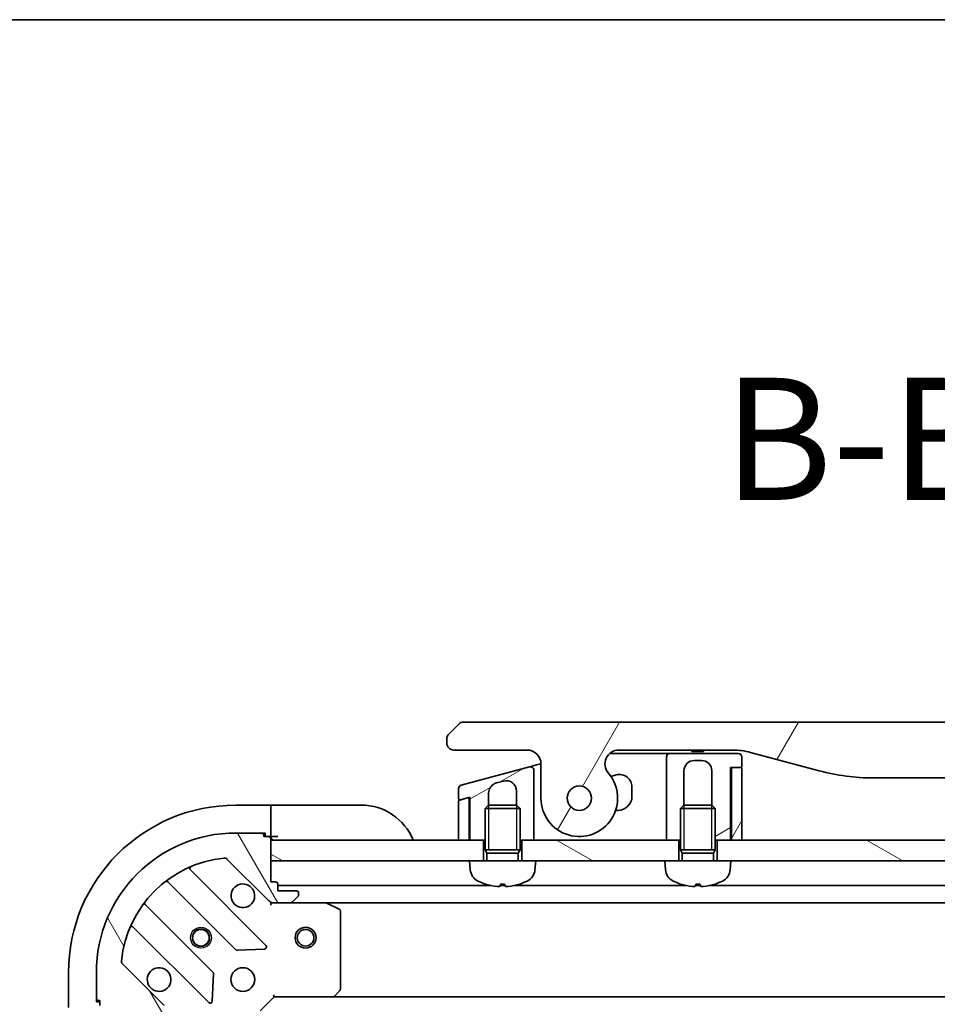
# Model space of a CAD drawing. Units: millimetres. Extents: x 0 to 11986, y 0 to 1967.
# Drawn here: x 2416 to 2547, y 1826 to 1967 of the extents above; entities that cross this region are included whole.
import ezdxf

# ---------------------------------------------------------------- set-up
doc = ezdxf.new("R2010")
doc.units = ezdxf.units.MM
for name, color, linetype, lineweight in [('Border (ISO)', 7, 'Continuous', 35), ('Hatch (ISO)', 1, 'Continuous', 18), ('Symbol (ISO)', 7, 'Continuous', 18), ('Visible (ISO)', 7, 'Continuous', 35), ('Visible Narrow (ISO)', 7, 'Continuous', 25)]:
    doc.layers.add(name, color=color, linetype=linetype, lineweight=lineweight)
doc.styles.add('Note Text (TK)', font='MS PGothic.ttf')
pattern_1 = [(150.00024553567, (2059, -56.00000000000004), (-11.11241751691441, -19.24746222050517), [])]
pattern_2 = [(59.999977780745, (2059, -56.00000000000004), (-19.24741028968957, 11.11250746413032), [])]
pattern_3 = [(30.000022219255, (2059, -56.00000000000004), (-11.11250746413032, 19.24741028968957), [])]

# ---------------------------------------------------------------- blocks, each defined once
blk = doc.blocks.new('図面枠 tk図枠')
at = {"layer": 'Border (ISO)'}
blk.add_line((14.49999999999999, 289), (405.4999999999999, 289), dxfattribs=at)

msp = doc.modelspace()

# ---------------------------------------------------------------- hatches: boundary and pattern name
at = {"layer": 'Hatch (ISO)'}
h = msp.add_hatch(dxfattribs=at)
h.set_pattern_fill('ANSI31', color=256, scale=177.8, angle=14.99997778074499, style=0)
h.set_pattern_definition(pattern_2)
edge = h.paths.add_edge_path()
edge.add_ellipse((2501.51316731043, 1860.313005265385), major_axis=(-1.306666666667795, 1.51414075376729), ratio=1, start_angle=319.2066050517902, end_angle=450.0000000000003)
edge.add_ellipse((2495.835139483802, 1855.413005265381), major_axis=(3.9119e-12, -5.499999999999971), ratio=1, start_angle=269.9999999999996, end_angle=490.7933949482027, ccw=False)
edge.add_line((2490.335139483802, 1855.413005265377), (2490.335139483799, 1860.313005265377))
edge.add_ellipse((2488.335139483798, 1860.313005265376), major_axis=(1.999999999999815, 1.6002e-12), ratio=1, start_angle=0, end_angle=89.99999999999994)
edge.add_line((2488.335139483797, 1862.313005265375), (2477.835139384748, 1862.313005265368))
edge.add_ellipse((2477.835139432888, 1863.313005214459), major_axis=(-0.9999999490915364, 4.81398381e-08), ratio=1, start_angle=0, end_angle=89.99999999999989, ccw=False)
edge.add_line((2476.835139483796, 1863.313005265347), (2476.835139483796, 1863.898791702994))
edge.add_ellipse((2477.83513948514, 1863.898791702438), major_axis=(-0.7071067817425138, -0.7071067825312719), ratio=1, start_angle=269.9999999999992, end_angle=314.99999993618763, ccw=False)
edge.add_line((2477.128032702609, 1864.60589848418), (2478.542246257263, 1866.020112038807))
edge.add_ellipse((2479.249353014027, 1865.313005343002), major_axis=(-0.9999999223561673, -4.31013099e-08), ratio=1, start_angle=270.00000000000097, end_angle=315.0000000001692, ccw=False)
edge.add_line((2479.249352970926, 1866.313005265369), (2673.920925996663, 1866.313005265518))
edge.add_ellipse((2673.920925953563, 1865.313005343141), major_axis=(-0.7071066958205267, 0.7071067567769638), ratio=1, start_angle=269.9999999999995, end_angle=315.0000000001627, ccw=False)
edge.add_line((2674.628032710341, 1866.020112038962), (2676.042246264982, 1864.605898484322))
edge.add_ellipse((2675.335139482453, 1863.898791702579), major_axis=(0.7071067817436082, -0.7071067825298392), ratio=1, start_angle=45.0000000637873, end_angle=89.99999999999989, ccw=False)
edge.add_line((2676.335139483796, 1863.898791703136), (2676.335139483797, 1863.313005265489))
edge.add_ellipse((2675.335139534705, 1863.3130052146), major_axis=(0.9999999490917851, 4.81414915e-08), ratio=1, start_angle=270.00000000000097, end_angle=360.00000015741045, ccw=False)
edge.add_line((2675.335139582846, 1862.313005265508), (2664.835139483797, 1862.313005265501))
edge.add_ellipse((2664.835139483799, 1860.313005265501), major_axis=(-1.538e-12, 1.999999999999957), ratio=1, start_angle=0, end_angle=90.00000000000071)
edge.add_line((2662.835139483798, 1860.313005265499), (2662.835139483802, 1855.413005265499))
edge.add_ellipse((2657.335139483802, 1855.413005265496), major_axis=(-3.593333333330374, -4.163887072865575), ratio=1, start_angle=270.00000000000006, end_angle=490.7933949482029, ccw=False)
edge.add_ellipse((2651.657111657167, 1860.313005265492), major_axis=(1.999999999999992, 1.5202e-12), ratio=1, start_angle=319.2066050517923, end_angle=450.0000000000002)
edge.add_line((2651.657111657166, 1862.313005265491), (2635.365766074809, 1862.31300526548))
edge.add_ellipse((2635.365766074816, 1852.31300526548), major_axis=(9.659258262888477, 2.588190451032184), ratio=1, start_angle=74.99999999999895, end_angle=90.00000000000016)
edge.add_line((2632.777575623784, 1861.972263528369), (2622.936034294116, 1859.335230476799))
edge.add_ellipse((2615.171462941019, 1888.313005265466), major_axis=(29.99999999999987, 2.12801e-11), ratio=1, start_angle=270, end_angle=285, ccw=False)
edge.add_line((2615.17146294104, 1858.313005265465), (2537.99881602656, 1858.313005265411))
edge.add_ellipse((2537.998816026538, 1888.31300526541), major_axis=(28.97777478867754, -7.764571353055075), ratio=1, start_angle=270, end_angle=285.00000000000017, ccw=False)
edge.add_line((2530.234244673483, 1859.335230476733), (2520.392703343811, 1861.972263528289))
edge.add_ellipse((2517.804512892793, 1852.313005265396), major_axis=(10.00000000000003, 7.0771e-12), ratio=1, start_angle=75.00000000000026, end_angle=89.99999999999991)
edge.add_line((2517.804512892785, 1862.313005265396), (2501.513167310429, 1862.313005265385))
edge = h.paths.add_edge_path(flags=0)
edge.add_ellipse((2495.835139483802, 1855.413005265381), major_axis=(-1.2536e-12, 1.749999999999971), ratio=1, start_angle=173.8359208128969, end_angle=449.9999999999997)
edge.add_ellipse((2495.835139483802, 1855.413005265381), major_axis=(-1.739882335320513, 0.1879081138208844), ratio=1, start_angle=6.164079187104552, end_angle=90.00000000000017)
edge = h.paths.add_edge_path(flags=0)
edge.add_ellipse((2657.335139483802, 1855.413005265496), major_axis=(0.1813756206178018, 1.740575446295148), ratio=1, start_angle=179.7849226312032, end_angle=449.9999999999996)
edge.add_ellipse((2657.335139483802, 1855.413005265496), major_axis=(-1.739882335320115, 0.1879081138245705), ratio=1, start_angle=0.2150773687968888, end_angle=90.00000000000047)
h = msp.add_hatch(dxfattribs=at)
h.set_pattern_fill('ANSI31', color=256, scale=177.8, angle=-14.99997778074499, style=0)
h.set_pattern_definition(pattern_3)
edge = h.paths.add_edge_path()
edge.add_line((2519.135139483801, 1860.013005265398), (2519.1351394838, 1861.313005265398))
edge.add_ellipse((2518.6351394838, 1861.313005265398), major_axis=(-3.733e-13, 0.5000000000000071), ratio=1, start_angle=270.000000000002, end_angle=359.9999999999959)
edge.add_line((2518.6351394838, 1861.813005265398), (2508.8351394838, 1861.813005265391))
edge.add_ellipse((2508.835139483801, 1861.313005265391), major_axis=(-0.4999999999999626, -3.644e-13), ratio=1, start_angle=269.9999999999999, end_angle=359.9999999999989)
edge.add_line((2508.335139483801, 1861.31300526539), (2508.335139483803, 1858.31300526539))
edge.add_line((2508.335139483802, 1858.31300526539), (2508.335139483809, 1849.413005265391))
edge.add_line((2508.335139483809, 1849.413005265391), (2510.085139483809, 1849.413005265392))
edge.add_line((2510.085139483809, 1849.413005265392), (2510.335139483809, 1849.413005265392))
edge.add_line((2510.335139483809, 1849.413005265392), (2510.335139483806, 1853.922145265392))
edge.add_line((2510.335139483806, 1853.922145265392), (2510.825899483805, 1854.413005265392))
edge.add_line((2510.825899483805, 1854.413005265392), (2510.835139483805, 1854.413005265392))
edge.add_line((2510.835139483806, 1854.413005265392), (2510.835139483802, 1859.313005265392))
edge.add_ellipse((2512.335139483802, 1859.313005265393), major_axis=(-1.0578e-12, 1.500000000000003), ratio=1, start_angle=0, end_angle=89.99999999999898, ccw=False)
edge.add_line((2512.335139483801, 1860.813005265393), (2513.335139483801, 1860.813005265394))
edge.add_ellipse((2513.335139483802, 1859.313005265394), major_axis=(1.500000000000003, 9.956e-13), ratio=1, start_angle=3.979039320256561e-12, end_angle=90, ccw=False)
edge.add_line((2514.835139483802, 1859.313005265395), (2514.835139483805, 1854.413005265395))
edge.add_line((2514.835139483805, 1854.413005265395), (2514.844379483806, 1854.413005265395))
edge.add_line((2514.844379483806, 1854.413005265395), (2515.335139483806, 1853.922145265395))
edge.add_line((2515.335139483806, 1853.922145265395), (2515.335139483809, 1849.413005265395))
edge.add_line((2515.335139483809, 1849.413005265396), (2515.585139483809, 1849.413005265396))
edge.add_line((2515.585139483809, 1849.413005265396), (2517.535139483809, 1849.413005265397))
edge.add_line((2517.535139483809, 1849.413005265397), (2517.535139483802, 1859.813005265397))
edge.add_line((2517.535139483802, 1859.813005265397), (2517.835139483801, 1859.813005265397))
edge.add_line((2517.835139483801, 1859.813005265397), (2518.935139483802, 1859.813005265398))
edge.add_ellipse((2518.935139483801, 1860.013005265398), major_axis=(0.2000000000000224, 1.511e-13), ratio=1, start_angle=269.9999999999974, end_angle=359.9999999999872)
h = msp.add_hatch(dxfattribs=at)
h.set_pattern_fill('ANSI31', color=256, scale=177.8, angle=-14.99997778074499, style=0)
h.set_pattern_definition(pattern_3)
edge = h.paths.add_edge_path()
edge.add_line((2488.705730195972, 1859.902685804192), (2478.905729961252, 1857.276783655466))
edge.add_ellipse((2479.035139483804, 1856.793820742322), major_axis=(-0.4829629131443327, -0.1294095225515394), ratio=1, start_angle=269.9999999999976, end_angle=345.0000000000201)
edge.add_line((2478.535139483803, 1856.793820742321), (2478.535139483805, 1855.367576950059))
edge.add_ellipse((2478.735139483805, 1855.367576950059), major_axis=(2.222e-13, -0.1999999999999957), ratio=1, start_angle=269.9999999999974, end_angle=374.999999999979)
edge.add_line((2478.786903292825, 1855.174391784801), (2479.783375952791, 1855.44139582932))
edge.add_line((2479.783375952791, 1855.441395829319), (2480.135139483805, 1855.535650583382))
edge.add_line((2480.135139483805, 1855.535650583382), (2480.135139483809, 1849.41300526537))
edge.add_line((2480.135139483809, 1849.41300526537), (2482.085139483809, 1849.413005265372))
edge.add_line((2482.085139483809, 1849.413005265372), (2482.335139483809, 1849.413005265372))
edge.add_line((2482.335139483809, 1849.413005265372), (2482.335139483806, 1853.922145265372))
edge.add_line((2482.335139483806, 1853.922145265372), (2482.825899483805, 1854.413005265372))
edge.add_line((2482.825899483805, 1854.413005265372), (2482.835139483805, 1854.413005265372))
edge.add_line((2482.835139483805, 1854.413005265372), (2482.835139483804, 1856.143399442725))
edge.add_spline(control_points=[(2482.835139939346, 1856.143399442725), (2482.835131803079, 1856.28029173834), (2482.853863424142, 1856.416842803538), (2482.927358821822, 1856.678381194312), (2482.980806427533, 1856.802058798875), (2483.150076689373, 1857.083260314625), (2483.281495154022, 1857.228539279285), (2483.589966709736, 1857.459164445456), (2483.763137344447, 1857.543045860894), (2483.946910340864, 1857.592287686676)], knot_values=[-0.1961847708465994, -0.1961847708465994, -0.1961847708465994, -0.1961847708465994, -0.1551139370391863, -0.1551139370391863, -0.1150466714580586, -0.1150466714580586, -0.0570767828815857, -0.0570767828815857, -4.06144138e-08, -4.06144138e-08, -4.06144138e-08, -4.06144138e-08], degree=3, periodic=0)
edge.add_line((2483.946910340864, 1857.592287686676), (2484.946910916149, 1857.860237033255))
edge.add_ellipse((2485.335139483804, 1856.411348293821), major_axis=(1.448888739433735, 0.3882285676545117), ratio=1, start_angle=345.0000000000314, end_angle=450.0000000000001, ccw=False)
edge.add_line((2486.835139483804, 1856.411348293823), (2486.835139483805, 1854.413005265375))
edge.add_line((2486.835139483805, 1854.413005265375), (2486.844379483805, 1854.413005265375))
edge.add_line((2486.844379483806, 1854.413005265375), (2487.335139483806, 1853.922145265376))
edge.add_line((2487.335139483806, 1853.922145265375), (2487.335139483809, 1849.413005265375))
edge.add_line((2487.335139483809, 1849.413005265375), (2487.585139483809, 1849.413005265375))
edge.add_line((2487.585139483809, 1849.413005265376), (2489.335139483809, 1849.413005265377))
edge.add_line((2489.335139483809, 1849.413005265377), (2489.335139483804, 1856.581886682876))
edge.add_line((2489.335139483804, 1856.581886682877), (2489.335139483802, 1859.419722819045))
edge.add_ellipse((2488.835139573666, 1859.419722945198), major_axis=(1.261524393e-07, 0.4999999102659026), ratio=1, start_angle=270.000000000002, end_angle=375.0000000280544)
h = msp.add_hatch(dxfattribs=at)
h.set_pattern_fill('ANSI31', color=256, scale=177.8, angle=14.99997778074499, style=0)
h.set_pattern_definition(pattern_2)
edge = h.paths.add_edge_path()
edge.add_line((2517.635139483808, 1849.413005265397), (2519.135139483808, 1849.413005265398))
edge.add_line((2519.135139483808, 1849.413005265398), (2519.135139483801, 1859.613005265399))
edge.add_ellipse((2518.935139483801, 1859.613005265398), major_axis=(-1.419e-13, 0.2000000000000046), ratio=1, start_angle=270.0000000000001, end_angle=360)
edge.add_line((2518.935139483801, 1859.813005265398), (2517.835139483801, 1859.813005265397))
edge.add_ellipse((2517.835139483801, 1859.613005265397), major_axis=(-0.1999999999999957, -1.419e-13), ratio=1, start_angle=270.0000000000001, end_angle=360)
edge.add_line((2517.635139483801, 1859.613005265397), (2517.635139483808, 1849.413005265397))
h = msp.add_hatch(dxfattribs=at)
h.set_pattern_fill('ANSI31', color=256, scale=177.8, angle=75.00017538262, style=0)
h.set_pattern_definition([(120.00017538262, (2059, -56.00000000000004), (-19.24738058361014, -11.11255891636428), [])])
edge = h.paths.add_edge_path()
edge.add_line((2433.585139483826, 1825.413005265337), (2433.585139483827, 1824.713005265337))
edge.add_ellipse((2433.885139483827, 1824.713005265337), major_axis=(2.133e-13, -0.299999999999998), ratio=1, start_angle=269.9999999999999, end_angle=360)
edge.add_line((2433.885139483827, 1824.413005265338), (2434.885139483827, 1824.413005265338))
edge.add_line((2434.885139483827, 1824.413005265338), (2434.885139483829, 1821.713005265338))
edge.add_ellipse((2435.185139483829, 1821.713005265338), major_axis=(2.111e-13, -0.299999999999998), ratio=1, start_angle=270.0000000000004, end_angle=360.0000000000004)
edge.add_line((2435.185139483829, 1821.413005265338), (2435.378032702642, 1821.413005265339))
edge.add_ellipse((2435.378032702642, 1821.913005265338), major_axis=(0.4999999999999983, 3.556e-13), ratio=1, start_angle=269.9999999999999, end_angle=315.000000000001)
edge.add_line((2435.731586093236, 1821.559451874746), (2436.438692874422, 1822.266558655933))
edge.add_ellipse((2436.085139483828, 1822.620112046526), major_axis=(0.3535533905930217, 0.3535533905935257), ratio=1, start_angle=269.9999999999909, end_angle=314.9999999999999)
edge.add_line((2436.585139483828, 1822.620112046526), (2436.585139483827, 1824.998791702967))
edge.add_ellipse((2435.585139483827, 1824.998791702966), major_axis=(-7.089e-13, 0.9999999999999941), ratio=1, start_angle=270.0000000000001, end_angle=314.9999999999997)
edge.add_line((2436.292246265013, 1825.705898484153), (2430.314261485645, 1831.683883263512))
edge.add_ellipse((2430.667814876238, 1832.037436654105), major_axis=(-0.3535533905935248, 0.3535533905930193), ratio=1, start_angle=39.172893488882494, end_angle=89.99999999999932, ccw=False)
edge.add_ellipse((2446.585139483823, 1830.413005265347), major_axis=(1.675194869657297, 16.41474100157154), ratio=1, start_angle=11.65421302223848, end_angle=90.00000000000011, ccw=False)
edge.add_ellipse((2444.960708095042, 1846.330329872929), major_axis=(0.497416393986944, 0.0507634808994137), ratio=1, start_angle=39.17289348888181, end_angle=90.0000000000004, ccw=False)
edge.add_line((2445.314261485635, 1846.683883263522), (2451.292246265002, 1840.705898484164))
edge.add_ellipse((2451.999353046188, 1841.413005265351), major_axis=(0.7071067811870523, -0.707106781186043), ratio=1, start_angle=270.0000000000001, end_angle=315.0000000000009)
edge.add_line((2451.999353046189, 1840.41300526535), (2454.37803270263, 1840.413005265352))
edge.add_ellipse((2454.378032702629, 1840.913005265352), major_axis=(0.5000000000000006, 3.556e-13), ratio=1, start_angle=270.000000000002, end_angle=314.9999999999967)
edge.add_line((2454.731586093223, 1840.559451874759), (2455.438692874408, 1841.266558655946))
edge.add_ellipse((2455.085139483815, 1841.620112046539), major_axis=(0.3535533905930237, 0.3535533905935267), ratio=1, start_angle=269.9999999999938, end_angle=314.9999999999999)
edge.add_line((2455.585139483815, 1841.620112046539), (2455.585139483815, 1841.813005265353))
edge.add_ellipse((2455.285139483815, 1841.813005265353), major_axis=(-2.111e-13, 0.299999999999998), ratio=1, start_angle=270.0000000000004, end_angle=360.0000000000004)
edge.add_line((2455.285139483815, 1842.113005265353), (2452.585139483815, 1842.113005265351))
edge.add_line((2452.585139483814, 1842.113005265351), (2452.585139483814, 1843.113005265351))
edge.add_ellipse((2452.285139483814, 1843.113005265351), major_axis=(-2.111e-13, 0.3000000000000003), ratio=1, start_angle=270.0000000000004, end_angle=360.0000000000004)
edge.add_line((2452.285139483814, 1843.41300526535), (2451.585139483814, 1843.41300526535))
edge.add_line((2451.585139483813, 1843.41300526535), (2451.585139483811, 1846.41300526535))
edge.add_line((2451.585139483811, 1846.41300526535), (2451.585139483809, 1849.41300526535))
edge.add_line((2451.585139483809, 1849.41300526535), (2451.585139483809, 1849.61300526535))
edge.add_ellipse((2451.285139483809, 1849.61300526535), major_axis=(-2.111e-13, 0.3000000000000003), ratio=1, start_angle=270.0000000000004, end_angle=360.0000000000004)
edge.add_line((2451.285139483809, 1849.91300526535), (2450.58513948381, 1849.91300526535))
edge.add_line((2450.585139483809, 1849.913005265349), (2450.585139483809, 1850.11300526535))
edge.add_ellipse((2450.285139483808, 1850.11300526535), major_axis=(-2.156e-13, 0.3000000000000014), ratio=1, start_angle=269.9999999999995, end_angle=359.9999999999996)
edge.add_line((2450.285139483808, 1850.413005265349), (2446.585139483809, 1850.413005265347))
edge.add_ellipse((2446.585139483823, 1830.413005265347), major_axis=(-20, -1.42359e-11), ratio=1, start_angle=270, end_angle=360.0000000000002)
edge.add_line((2426.585139483823, 1830.413005265332), (2426.585139483826, 1826.713005265332))
edge.add_ellipse((2426.885139483826, 1826.713005265332), major_axis=(2.133e-13, -0.299999999999998), ratio=1, start_angle=270.0000000000067, end_angle=360)
edge.add_line((2426.885139483826, 1826.413005265333), (2427.085139483825, 1826.413005265333))
edge.add_line((2427.085139483826, 1826.413005265333), (2427.085139483826, 1825.713005265333))
edge.add_ellipse((2427.385139483826, 1825.713005265333), major_axis=(2.111e-13, -0.299999999999998), ratio=1, start_angle=270.0000000000004, end_angle=360.0000000000004)
edge.add_line((2427.385139483826, 1825.413005265333), (2432.085139483667, 1825.413005265336))
edge.add_line((2432.085139483667, 1825.413005265336), (2433.585139483826, 1825.413005265337))
h = msp.add_hatch(dxfattribs=at)
h.set_pattern_fill('ANSI31', color=256, scale=177.8, angle=105.00024553567, style=0)
h.set_pattern_definition(pattern_1)
h.paths.add_polyline_path([(2482.085139483811, 1846.41300526537), (2480.085139483811, 1846.41300526537), (2451.585139483811, 1846.41300526535), (2451.585139483809, 1849.41300526535), (2478.535139483808, 1849.413005265369), (2480.035139483808, 1849.41300526537), (2480.135139483809, 1849.41300526537), (2482.085139483809, 1849.413005265372)])
h = msp.add_hatch(dxfattribs=at)
h.set_pattern_fill('ANSI31', color=256, scale=177.8, angle=105.00024553567, style=0)
h.set_pattern_definition(pattern_1)
h.paths.add_polyline_path([(2510.085139483811, 1846.413005265389), (2508.085139483811, 1846.41300526539), (2489.585139483811, 1846.413005265377), (2487.58513948381, 1846.413005265375), (2487.585139483809, 1849.413005265376), (2489.335139483809, 1849.413005265377), (2508.33513948381, 1849.413005265391), (2510.085139483809, 1849.413005265392)])
h = msp.add_hatch(dxfattribs=at)
h.set_pattern_fill('ANSI31', color=256, scale=177.8, angle=105.00024553567, style=0)
h.set_pattern_definition(pattern_1)
h.paths.add_polyline_path([(2637.585139483811, 1846.41300526548), (2635.585139483811, 1846.413005265481), (2517.585139483811, 1846.413005265397), (2515.585139483811, 1846.413005265396), (2515.585139483809, 1849.413005265396), (2517.535139483809, 1849.413005265397), (2517.635139483808, 1849.413005265397), (2519.135139483808, 1849.413005265398), (2634.035139483806, 1849.41300526548), (2635.535139483806, 1849.413005265481), (2635.635139483806, 1849.413005265481), (2637.585139483809, 1849.413005265483)])

# ---------------------------------------------------------------- linework, layer by layer
at = {"layer": 'Visible (ISO)'}
for p, q in [((2478.542246257248, 1866.020112038822), (2477.128032702609, 1864.605898484181)), ((2673.920925996663, 1866.313005265507), (2479.249352970926, 1866.313005265369)), ((2476.835139483796, 1863.898791702994), (2476.835139483796, 1863.313005265347)), ((2477.835139384748, 1862.313005265368), (2488.335139483797, 1862.313005265375)), ((2500.190291654897, 1861.81300526539), (2507.8351394838, 1861.813005265396)), ((2501.513167310429, 1862.313005265385), (2517.804512892785, 1862.313005265396)), ((2508.8351394838, 1861.813005265396), (2507.8351394838, 1861.813005265395)), ((2518.6351394838, 1861.813005265398), (2508.8351394838, 1861.813005265391)), ((2511.967399340425, 1862.313005265396), (2511.967399340425, 1862.113005265396)), ((2511.967399340425, 1862.113005265396), (2512.236199340425, 1862.113005265396)), ((2512.236199340425, 1862.313005265396), (2512.236199340425, 1862.113005265396)), ((2512.236199340425, 1862.113005265396), (2512.437799340425, 1862.113005265396)), ((2512.437799340425, 1862.313005265396), (2512.437799340425, 1862.113005265396)), ((2512.437799340425, 1862.113005265396), (2513.199399340425, 1862.113005265397)), ((2513.199399340425, 1862.313005265397), (2513.199399340425, 1862.113005265397)), ((2513.199399340425, 1862.113005265397), (2513.378599340425, 1862.113005265397)), ((2513.378599340425, 1862.313005265396), (2513.378599340425, 1862.113005265397)), ((2513.378599340425, 1862.113005265397), (2513.624999340425, 1862.113005265397)), ((2513.624999340425, 1862.313005265397), (2513.624999340425, 1862.113005265397)), ((2520.392703343811, 1861.972263528288), (2530.234244673483, 1859.335230476733)), ((2489.70573117328, 1860.170635258497), (2490.334967429369, 1860.339238605166)), ((2490.335139483799, 1860.313005265377), (2490.335139483802, 1855.413005265377)), ((2508.335139483801, 1861.31300526539), (2508.335139483803, 1858.31300526539)), ((2512.335139483801, 1860.813005265393), (2513.335139483801, 1860.813005265394)), ((2519.135139483801, 1860.013005265398), (2519.1351394838, 1861.313005265398)), ((2488.705730195972, 1859.902685804192), (2478.905729961252, 1857.276783655466)), ((2488.705730195966, 1859.902685804195), (2489.70573117328, 1860.170635258497)), ((2489.335139483804, 1856.581886682877), (2489.335139483802, 1859.419722819045)), ((2510.835139483806, 1854.413005265392), (2510.835139483802, 1859.313005265392)), ((2514.835139483802, 1859.313005265395), (2514.835139483805, 1854.413005265395)), ((2517.535139483809, 1849.413005265397), (2517.535139483802, 1859.813005265397)), ((2517.535139483802, 1859.813005265397), (2518.935139483801, 1859.813005265398)), ((2517.635139483801, 1859.613005265397), (2517.635139483808, 1849.413005265397)), ((2518.935139483801, 1859.813005265398), (2517.835139483801, 1859.813005265397)), ((2519.135139483808, 1849.413005265398), (2519.135139483801, 1859.613005265399)), ((2483.946910340864, 1857.592287686676), (2484.946910916149, 1857.860237033255)), ((2501.119265202618, 1858.742379609189), (2500.360391588013, 1858.539040036998)), ((2508.335139483803, 1858.31300526539), (2508.33513948381, 1849.413005265391)), ((2537.99881602656, 1858.31300526541), (2615.17146294104, 1858.313005265465)), ((2478.535139483803, 1856.793820742321), (2478.535139483805, 1855.367576950059)), ((2482.835139483805, 1854.413005265373), (2482.835139483804, 1856.143399442725)), ((2486.835139483805, 1856.411348293823), (2486.835139483805, 1854.413005265375)), ((2489.335139483809, 1849.413005265377), (2489.335139483804, 1856.581886682877)), ((2489.335139479927, 1856.5818434782), (2489.335139477873, 1856.581843477562)), ((2503.385139483805, 1855.663005265392), (2503.385139483804, 1857.003713121871)), ((2478.535139483805, 1854.953466477895), (2478.535139483808, 1849.413005265369)), ((2479.783375973908, 1855.441395750512), (2478.683375674784, 1855.146651643153)), ((2478.786903292825, 1855.174391784801), (2480.135139483805, 1855.535650583382)), ((2480.035139483805, 1855.248210614225), (2480.035139483805, 1855.508855664142)), ((2480.035139483808, 1849.413005265371), (2480.035139483804, 1855.248210614222)), ((2480.135139483805, 1855.535650583382), (2480.135139483809, 1849.41300526537)), ((2451.585139483809, 1854.413005265203), (2446.585139483808, 1854.4130052652)), ((2451.585139483809, 1854.413005265203), (2451.585139483809, 1854.266558655796)), ((2452.585139483808, 1854.413005265211), (2451.585139483809, 1854.413005265209)), ((2451.58513948381, 1852.559451874608), (2451.585139483809, 1854.266558655796)), ((2452.585139483808, 1854.413005265211), (2464.585139483808, 1854.413005265219)), ((2482.825899483805, 1854.413005265372), (2482.335139483806, 1853.922145265372)), ((2487.335139483806, 1853.922145265375), (2482.335139483806, 1853.922145265372)), ((2482.33513948381, 1848.013005265372), (2482.335139483806, 1853.922145265372)), ((2482.825899483805, 1854.413005265372), (2486.844379483806, 1854.413005265375)), ((2486.844379483806, 1854.413005265375), (2487.335139483806, 1853.922145265375)), ((2487.33513948381, 1848.013005265376), (2487.335139483806, 1853.922145265375)), ((2501.049302887457, 1853.66300526539), (2501.385139483806, 1853.66300526539)), ((2510.825899483805, 1854.413005265392), (2510.335139483806, 1853.922145265392)), ((2515.335139483806, 1853.922145265395), (2510.335139483806, 1853.922145265392)), ((2510.33513948381, 1848.013005265392), (2510.335139483806, 1853.922145265392)), ((2510.825899483805, 1854.413005265392), (2514.844379483806, 1854.413005265395)), ((2514.844379483806, 1854.413005265395), (2515.335139483806, 1853.922145265395)), ((2515.33513948381, 1848.013005265396), (2515.335139483806, 1853.922145265395)), ((2451.58513948381, 1852.559451874608), (2451.58513948381, 1852.205898484015)), ((2451.585139483812, 1849.913005265202), (2451.58513948381, 1852.205898484015)), ((2480.135139483809, 1849.413005265374), (2480.037914948911, 1852.329741312247)), ((2450.285139483808, 1850.413005265349), (2446.585139483808, 1850.413005265347)), ((2450.285139483808, 1850.413005265201), (2450.785139483811, 1850.413005265201)), ((2450.785139483811, 1850.413005265201), (2450.785139483812, 1849.913005265201)), ((2450.585139483809, 1849.913005265349), (2450.585139483809, 1850.11300526535)), ((2451.285139483809, 1849.91300526535), (2450.585139483809, 1849.913005265349)), ((2451.285139483809, 1849.913005265202), (2451.585139483812, 1849.913005265202)), ((2451.585139483812, 1849.91300526521), (2452.585139483812, 1849.913005265211)), ((2451.585139483813, 1843.41300526535), (2451.585139483809, 1849.61300526535)), ((2451.585139483809, 1849.41300526535), (2451.585139483811, 1846.41300526535)), ((2482.085139483809, 1849.413005265372), (2451.585139483809, 1849.41300526535)), ((2478.535139483808, 1849.413005265369), (2480.035139483808, 1849.413005265371)), ((2480.135139483809, 1849.41300526537), (2482.335139483809, 1849.413005265372)), ((2482.085139483811, 1846.413005265372), (2482.085139483809, 1849.413005265372)), ((2487.335139483809, 1849.413005265376), (2489.335139483809, 1849.413005265377)), ((2510.085139483809, 1849.413005265392), (2487.585139483809, 1849.413005265376)), ((2487.585139483809, 1849.413005265376), (2487.585139483811, 1846.413005265375)), ((2508.33513948381, 1849.413005265391), (2510.335139483809, 1849.413005265392)), ((2510.085139483811, 1846.413005265391), (2510.085139483809, 1849.413005265392)), ((2515.335139483809, 1849.413005265396), (2517.535139483809, 1849.413005265397)), ((2515.585139483809, 1849.413005265396), (2515.585139483811, 1846.413005265396)), ((2637.585139483809, 1849.413005265482), (2515.585139483809, 1849.413005265396)), ((2517.635139483808, 1850.12729097968), (2517.535139483809, 1849.4130052654)), ((2517.635139483808, 1849.413005265397), (2519.135139483808, 1849.413005265398)), ((2487.33513948381, 1848.013005265375), (2482.33513948381, 1848.013005265372)), ((2482.58038948381, 1847.522245265372), (2482.33513948381, 1848.013005265372)), ((2487.33513948381, 1848.013005265375), (2482.33513948381, 1848.013005265372)), ((2487.08988948381, 1847.522245265375), (2482.58038948381, 1847.522245265372)), ((2482.580389483811, 1846.413005265372), (2482.58038948381, 1847.522245265372)), ((2487.08988948381, 1847.522245265375), (2487.33513948381, 1848.013005265376)), ((2487.089889483811, 1846.413005265375), (2487.08988948381, 1847.522245265375)), ((2515.33513948381, 1848.013005265395), (2510.33513948381, 1848.013005265392)), ((2510.58038948381, 1847.522245265392), (2510.33513948381, 1848.013005265392)), ((2515.33513948381, 1848.013005265395), (2510.33513948381, 1848.013005265392)), ((2515.08988948381, 1847.522245265395), (2510.58038948381, 1847.522245265392)), ((2510.580389483811, 1846.413005265392), (2510.58038948381, 1847.522245265392)), ((2515.08988948381, 1847.522245265395), (2515.33513948381, 1848.013005265396)), ((2515.089889483811, 1846.413005265395), (2515.08988948381, 1847.522245265395)), ((2445.314261485635, 1846.683883263522), (2451.292246265002, 1840.705898484164)), ((2451.585139483811, 1846.41300526535), (2480.085139483812, 1846.413005265371)), ((2489.585139483811, 1846.413005265377), (2480.085139483811, 1846.41300526537)), ((2480.195254370002, 1845.154386356895), (2480.085139483811, 1846.41300526537)), ((2489.475024597621, 1845.154386356902), (2489.585139483811, 1846.413005265377)), ((2489.585139483811, 1846.413005265377), (2508.085139483811, 1846.413005265391)), ((2517.585139483811, 1846.413005265397), (2508.085139483811, 1846.41300526539)), ((2508.195254370003, 1845.154386356916), (2508.085139483811, 1846.41300526539)), ((2517.475024597621, 1845.154386356922), (2517.585139483811, 1846.413005265397)), ((2517.585139483811, 1846.413005265397), (2635.58513948381, 1846.413005265481)), ((2450.895962982796, 1834.302181766408), (2440.072622472364, 1845.125522276825)), ((2436.842616595074, 1843.405780685808), (2446.542051686459, 1833.706345594437)), ((2452.285139483814, 1843.41300526535), (2451.585139483813, 1843.41300526535)), ((2452.585139483814, 1842.113005265351), (2452.585139483814, 1843.113005265351)), ((2483.09190469498, 1842.91300526541), (2452.585139483814, 1842.913005265389)), ((2455.285139483815, 1842.113005265353), (2452.585139483814, 1842.113005265351)), ((2485.183180388015, 1842.913005265412), (2484.487098579613, 1842.913005265411)), ((2484.551089000888, 1843.098816782148), (2485.119189966738, 1843.098816782148)), ((2511.091904694979, 1842.913005265431), (2486.578374272649, 1842.913005265413)), ((2513.183180388014, 1842.913005265432), (2512.487098579613, 1842.913005265431)), ((2512.551089000889, 1843.098816782168), (2513.119189966739, 1843.098816782168)), ((2638.591904694978, 1842.913005265521), (2514.578374272648, 1842.913005265433)), ((2451.585139483816, 1840.413005265385), (2451.585139483816, 1840.502825544261)), ((2454.731586093223, 1840.559451874759), (2455.438692874408, 1841.266558655946)), ((2455.585139483815, 1841.620112046539), (2455.585139483815, 1841.813005265353)), ((2443.291799154767, 1830.456093062741), (2433.592364063382, 1840.155528154111)), ((2451.585139483816, 1840.413005265385), (2451.585139483818, 1840.062739518872)), ((2451.999234199969, 1840.413005265386), (2451.585139483816, 1840.413005265386)), ((2451.999353046188, 1840.41300526535), (2454.378032702629, 1840.413005265352)), ((2459.514319090566, 1840.413005265391), (2454.378032702629, 1840.413005265387)), ((2459.514319090566, 1840.413005265394), (2693.655959877065, 1840.41300526556)), ((2461.419303562466, 1839.495923226068), (2459.648483169216, 1840.381333422692)), ((2461.585139483824, 1828.031223341772), (2461.585139483816, 1839.227595068768)), ((2431.87262247237, 1836.925522276819), (2442.695962982802, 1826.102181766402)), ((2446.767269537024, 1833.618763162318), (2450.69691676465, 1833.790335265577)), ((2436.292246265013, 1825.705898484153), (2430.314261485645, 1831.683883263512)), ((2422.585139483826, 1830.413005265183), (2422.585139483829, 1825.413005265183)), ((2426.585139483823, 1830.413005265333), (2426.585139483826, 1826.713005265332)), ((2443.207809483632, 1826.301227984549), (2443.379381586885, 1830.230875212175)), ((2460.741095067559, 1827.00834887068), (2461.504492532819, 1827.826566947059)), ((2426.585139483828, 1826.213005265184), (2426.585139483828, 1826.713005265363)), ((2426.885139483826, 1826.413005265333), (2427.085139483826, 1826.413005265333)), ((2427.085139483826, 1826.413005265333), (2427.085139483826, 1825.713005265333)), ((2450.085139483827, 1824.913005265385), (2452.085139483825, 1826.913005265386)), ((2451.960875415113, 1827.213005265386), (2452.085139483825, 1826.913005265386)), ((2452.085139483825, 1826.913005265386), (2460.521742018564, 1826.913005265392)), ((2460.521742018564, 1826.913005265395), (2692.648536949085, 1826.91300526556)), ((2427.085139483828, 1826.213005265184), (2426.585139483828, 1826.213005265184))]:
    msp.add_line(p, q, dxfattribs=at)
for centre, radius in [((2495.835139483802, 1855.413005265381), 1.749999999999989), ((2495.835139483805, 1855.413005265381), 1.750000000000009), ((2441.585139483819, 1835.413005265379), 1.229499999999994), ((2441.585139483822, 1835.413005265251), 1.193274999999998), ((2456.585139483819, 1835.413005265388), 1.5), ((2456.585139483819, 1835.413005265388), 1.193275000000001), ((2447.585139483824, 1829.413005265383), 1.699999999999993)]:
    msp.add_circle(centre, radius, dxfattribs=at)
for centre, radius, start, end in [((2479.249353014027, 1865.313005343002), 0.9999999223561944, 90.00000246952881, 135.0000024697035), ((2477.83513948514, 1863.898791702438), 1.000000001343918, 135.0000000319542, 180), ((2477.835139432888, 1863.313005214459), 0.9999999490915648, 179.9999971683533, 269.9999972417806), ((2488.335139483799, 1860.313005265376), 1.999999999999788, 0, 90.00000000005213), ((2501.51316731043, 1860.313005265385), 1.999999999999928, 90.00000000002605, 220.7933949482422), ((2508.835139483801, 1861.313005265391), 0.4999999999999609, 90.00000000005213, 180), ((2517.804512892793, 1852.313005265396), 9.999999999999817, 75.00000000003301, 90.00000000005213), ((2518.6351394838, 1861.313005265398), 0.4999999999999859, 0, 90.00000000002605), ((2512.335139483802, 1859.313005265393), 1.499999999999991, 90.00000000002605, 180), ((2513.335139483802, 1859.313005265394), 1.499999999999991, 0, 90.00000000002605), ((2488.835139573666, 1859.419722945198), 0.4999999102659229, 359.9999855613773, 104.9999855720458), ((2495.835139483802, 1855.413005265381), 5.499999999999977, 180, 40.79339494824057), ((2501.585139483804, 1857.003713121869), 1.8, 0, 105.0000000000477), ((2517.835139483801, 1859.613005265397), 0.1999999999999959, 90.00000000002605, 180), ((2518.935139483801, 1860.013005265398), 0.200000000000013, 270.000000000026, 0), ((2518.935139483801, 1859.613005265398), 0.200000000000005, 0, 90.00000000007815), ((2537.998816026538, 1888.313005265411), 30.00000000000039, 255.0000000000331, 270.0000000000521), ((2485.335139483804, 1856.411348293821), 1.500000000000309, 0, 105.0000000000218), ((2479.035139483804, 1856.793820742322), 0.4999999999999049, 105.000000000048, 180), ((2478.735139483805, 1855.367576950059), 0.2000000000000159, 180, 285.0000000000213), ((2478.735139483804, 1854.953466477895), 0.199999999999968, 105.0000000000477, 180), ((2479.835139571676, 1855.248210704086), 0.1999998305409789, 359.9999742590433, 104.9999503537975), ((2501.385139483804, 1855.66300526539), 1.999999999999999, 270.0000000000521, 0), ((2446.585139483826, 1830.4130052652), 24.00000000000001, 90.00000000005213, 180), ((2464.585139483814, 1846.41300526522), 8.000000000000005, 22.02431283707868, 90.00000000005213), ((2485.035139483807, 1852.496315463413), 5, 180, 181.9091524330369), ((2446.585139483823, 1830.413005265347), 19.99999999999992, 90.00000000005213, 180), ((2450.285139483808, 1850.11300526535), 0.2999999999999987, 0, 90.00000000005213), ((2451.285139483809, 1849.61300526535), 0.2999999999999987, 0, 90.00000000005213), ((2452.085139483811, 1849.913005265211), 0.5000000000000004, 180, 270.0000000000521), ((2446.585139483823, 1830.413005265347), 16.49999999999993, 95.82710651115583, 174.1728934889228), ((2444.960708095042, 1846.330329872929), 0.4999999999999982, 45.00000000003114, 95.82710651115583), ((2440.28475450672, 1845.33765431118), 0.2999999999999993, 112.8868583965421, 225.0000000000572), ((2482.187643766187, 1845.328697842392), 2, 185.0000000000379, 243.8163822879934), ((2487.482635201438, 1845.328697842396), 2, 296.1836177120929, 355.0000000000399), ((2510.187643766187, 1845.328697842412), 2, 185.0000000000379, 243.8163822879934), ((2515.482635201438, 1845.328697842416), 2, 296.1836177120929, 355.0000000000399), ((2436.630484560718, 1843.193648651451), 0.3000000000000009, 45.00000000006123, 127.9144996875778), ((2452.285139483814, 1843.113005265351), 0.2999999999999987, 0, 90.00000000005213), ((2484.835139483808, 1850.713005265374), 8.000000000000002, 243.8163822879932, 251.991479146757), ((2484.835139483808, 1850.713005265374), 8.000000000000002, 288.0085208533251, 296.1836177120929), ((2512.835139483808, 1850.713005265394), 8, 243.8163822879932, 251.991479146757), ((2512.835139483808, 1850.713005265394), 8, 288.0085208533251, 296.1836177120929), ((2447.585139483815, 1841.413005265383), 1.699999999999994, 62.49982881933044, 27.50017118074305), ((2455.285139483815, 1841.813005265353), 0.2999999999999987, 0, 90.00000000005213), ((2482.400393190674, 1843.223416782148), 0.1246, 251.9914791467297, 268.4769529781146), ((2487.269885776953, 1843.223416782151), 0.1246, 271.5230470219897, 288.0085208533249), ((2510.400393190673, 1843.223416782168), 0.1246, 251.9914791467297, 268.4769529781146), ((2515.269885776953, 1843.223416782171), 0.1246000000000001, 271.5230470219897, 288.0085208533249), ((2433.804496097738, 1840.367660188467), 0.2999999999999971, 142.0855003125033, 225.0000000000261), ((2451.999353046188, 1841.413005265351), 0.9999999999999962, 225.00000000003, 270.000000000026), ((2454.378032702628, 1840.913005265352), 0.4999999999999981, 270.0000000000521, 315.000000000046), ((2455.085139483815, 1841.620112046539), 0.4999999999999981, 315.000000000046, 0), ((2459.514319090566, 1840.113005265391), 0.299999999999999, 63.43494882293629, 90.00000000002605), ((2461.285139483817, 1839.227595068767), 0.2999999999999992, 0, 63.43494882296173), ((2431.660490438014, 1836.713390242463), 0.2999999999999997, 45.00000000006123, 157.1131416035059), ((2446.754183720814, 1833.918477628793), 0.2999999999999989, 225.0000000000612, 272.5000000000442), ((2450.68383094844, 1834.090049732052), 0.2999999999999969, 272.5000000000441, 45.0000000000572), ((2430.667814876238, 1832.037436654105), 0.4999999999999981, 174.1728934889325, 225.0000000000288), ((2435.585139483823, 1829.413005265374), 1.699999999999993, 242.49982881933, 207.500171180743), ((2443.079667120411, 1830.243961028384), 0.3000000000000003, 357.5000000000587, 45.00000000006123), ((2461.285139483824, 1828.031223341772), 0.299999999999999, 316.9851427948554, 0), ((2426.885139483826, 1826.713005265333), 0.2999999999999988, 180, 270.0000000000521), ((2460.521742018563, 1827.213005265392), 0.2999999999999992, 270.000000000026, 316.9851427948554), ((2442.908095017158, 1826.314313800758), 0.2999999999999987, 225.0000000000612, 357.5000000000116)]:
    msp.add_arc(centre, radius, start, end, dxfattribs=at)
for centre, major_axis, ratio, start_param, end_param in [((2484.84980760484, 1850.694270198933), (-6.296803524243869, -4.92991452665658), 0.9938549634955919, 0.5945551106078746, 0.8096660716489036), ((2485.04877932195, 1850.694270198933), (-0.6986225466636454, -7.966537415989633), 0.0682362663207599, 0.099878711831817, 0.3149896728728843), ((2484.621499645666, 1850.694270198933), (0.6986225466749924, -7.966537415988637), 0.0682362663207599, 5.9681956343067, 6.18330659534768), ((2484.820471362777, 1850.694270198933), (-6.296803524250527, 4.929914526648072), 0.993854963495592, 2.331926581940956, 2.547037542981987), ((2512.849807604839, 1850.694270198953), (-6.296803524243869, -4.92991452665658), 0.9938549634955919, 0.5945551106078817, 0.8096660716489036), ((2513.04877932195, 1850.694270198953), (-0.6986225466636454, -7.966537415989633), 0.0682362663207599, 0.099878711831817, 0.3149896728728843), ((2512.621499645666, 1850.694270198953), (0.6986225466749924, -7.966537415988637), 0.0682362663207599, 5.9681956343067, 6.18330659534768), ((2512.820471362777, 1850.694270198953), (-6.296803524250527, 4.929914526648072), 0.993854963495592, 2.331926581940956, 2.547037542981987)]:
    msp.add_ellipse(centre, major_axis=major_axis, ratio=ratio, start_param=start_param, end_param=end_param, dxfattribs=at)
for points, knots in [([(2477.128032728466, 1864.605898510041), (2477.115654679414, 1864.59352046099), (2477.103358607272, 1864.580787345613), (2477.091461565266, 1864.567971992259), (2477.079674045651, 1864.555274615134), (2477.068280027019, 1864.542498251402), (2477.057230849404, 1864.529554871016), (2477.046267180507, 1864.516711658434), (2477.035642647262, 1864.503703577048), (2477.025402305348, 1864.490542629218), (2477.015226963287, 1864.477465219582), (2477.005431059445, 1864.464236965271), (2476.99602719262, 1864.450840114377), (2476.977356747433, 1864.424241995223), (2476.960233527261, 1864.396978614643), (2476.944782016233, 1864.369027150134), (2476.929406639988, 1864.341213411874), (2476.915686734905, 1864.312718099339), (2476.903651994204, 1864.283525115562), (2476.891617051006, 1864.254331640583), (2476.881267215889, 1864.224440227796), (2476.872563524231, 1864.193863265545), (2476.863816435778, 1864.163133845899), (2476.856731604617, 1864.131711990445), (2476.851198565384, 1864.099672207104), (2476.848411628335, 1864.08353408564), (2476.846017932442, 1864.06723940672), (2476.843995305488, 1864.050784922171), (2476.841959720024, 1864.034225017482), (2476.840299957489, 1864.017503392417), (2476.838991963433, 1864.000660336589), (2476.837673742132, 1863.983685584398), (2476.836712783498, 1863.966586915142), (2476.836080631499, 1863.949269289455), (2476.835469407328, 1863.932524975691), (2476.835165552667, 1863.915578271484), (2476.835141092247, 1863.898791710315)], [0, 0, 0, 0, 0.0639341380523749, 0.0639341380523749, 0.0639341380523749, 0.12727970797387, 0.12727970797387, 0.12727970797387, 0.190135051503026, 0.190135051503026, 0.190135051503026, 0.252591425140828, 0.252591425140828, 0.252591425140828, 0.376592362457363, 0.376592362457363, 0.376592362457363, 0.4999823055296521, 0.4999823055296521, 0.4999823055296521, 0.623374324767706, 0.623374324767706, 0.623374324767706, 0.747381579284954, 0.747381579284954, 0.747381579284954, 0.8098428048994509, 0.8098428048994509, 0.8098428048994509, 0.872704205380241, 0.872704205380241, 0.872704205380241, 0.936057121059631, 0.936057121059631, 0.936057121059631, 0.9973126948439222, 0.9973126948439222, 0.9973126948439222, 0.9973126948439222]), ([(2482.835139939346, 1856.143399442725), (2482.83513180308, 1856.28029173834), (2482.853863424142, 1856.416842803538), (2482.927358821822, 1856.678381194312), (2482.980806427533, 1856.802058798875), (2483.150076689373, 1857.083260314625), (2483.281495154022, 1857.228539279286), (2483.589966709736, 1857.459164445456), (2483.763137344447, 1857.543045860894), (2483.946910340864, 1857.592287686676)], [-0.1961847708465994, -0.1961847708465994, -0.1961847708465994, -0.1961847708465994, -0.1551139370391863, -0.1551139370391863, -0.1150466714580586, -0.1150466714580586, -0.0570767828815857, -0.0570767828815857, -4.06144138e-08, -4.06144138e-08, -4.06144138e-08, -4.06144138e-08]), ([(2448.370116631468, 1842.920921336543), (2448.524861352315, 1842.840365746011), (2448.668374976315, 1842.733932828917), (2448.906067047348, 1842.496240757884), (2449.012499964442, 1842.352727133885), (2449.093055554973, 1842.197982413037)], [0.2789125936271501, 0.2789125936271501, 0.2789125936271501, 0.2789125936271501, 0.3293346962055646, 0.3293346962055646, 0.3797567987839794, 0.3797567987839794, 0.3797567987839794, 0.3797567987839794]), ([(2484.407843040787, 1842.762682436744), (2484.404199534836, 1842.758225130551), (2484.390969733962, 1842.754485908849), (2484.345607589065, 1842.749885294475), (2484.313472728278, 1842.749023852593), (2484.241512481893, 1842.749950237406), (2484.196871045432, 1842.751805481619), (2484.118079773473, 1842.757090506983), (2484.085907831202, 1842.75970406191), (2484.054252379076, 1842.762682436744)], [0, 0, 0, 0, 0.0143168063131435, 0.0143168063131435, 0.028633612626287, 0.028633612626287, 0.0429821771565561, 0.0429821771565561, 0.0521919283201966, 0.0521919283201966, 0.0521919283201966, 0.0521919283201966]), ([(2485.616026588551, 1842.762682436744), (2485.568652416176, 1842.758225130552), (2485.518698439445, 1842.754485908849), (2485.428139326801, 1842.749885294475), (2485.387535454087, 1842.749023852593), (2485.324679241347, 1842.749950237407), (2485.298273302306, 1842.75180548162), (2485.271383996151, 1842.757090506983), (2485.264870519836, 1842.75970406191), (2485.26243592684, 1842.762682436744)], [0, 0, 0, 0, 0.0143168063131435, 0.0143168063131435, 0.028633612626287, 0.028633612626287, 0.0429821771565561, 0.0429821771565561, 0.0521919283201966, 0.0521919283201966, 0.0521919283201966, 0.0521919283201966]), ([(2512.407843040787, 1842.762682436763), (2512.404199534836, 1842.758225130571), (2512.390969733962, 1842.754485908868), (2512.345607589065, 1842.749885294495), (2512.313472728278, 1842.749023852612), (2512.241512481893, 1842.749950237426), (2512.196871045432, 1842.751805481639), (2512.118079773473, 1842.757090507003), (2512.085907831203, 1842.759704061929), (2512.054252379077, 1842.762682436763)], [0, 0, 0, 0, 0.0143168063131435, 0.0143168063131435, 0.028633612626287, 0.028633612626287, 0.0429821771565561, 0.0429821771565561, 0.0521919283201966, 0.0521919283201966, 0.0521919283201966, 0.0521919283201966]), ([(2513.616026588551, 1842.762682436764), (2513.568652416176, 1842.758225130572), (2513.518698439445, 1842.754485908869), (2513.428139326801, 1842.749885294495), (2513.387535454087, 1842.749023852613), (2513.324679241347, 1842.749950237427), (2513.298273302306, 1842.751805481639), (2513.271383996151, 1842.757090507004), (2513.264870519835, 1842.75970406193), (2513.26243592684, 1842.762682436764)], [0, 0, 0, 0, 0.0143168063131435, 0.0143168063131435, 0.028633612626287, 0.028633612626287, 0.0429821771565561, 0.0429821771565561, 0.0521919283201966, 0.0521919283201966, 0.0521919283201966, 0.0521919283201966]), ([(2434.800162336171, 1827.905089194214), (2434.645417615323, 1827.985644784746), (2434.501903991324, 1828.09207770184), (2434.264211920291, 1828.329769772872), (2434.157779003197, 1828.473283396872), (2434.077223412665, 1828.628028117719)], [0.2789125936271499, 0.2789125936271499, 0.2789125936271499, 0.2789125936271499, 0.3293346962055628, 0.3293346962055628, 0.3797567987839755, 0.3797567987839755, 0.3797567987839755, 0.3797567987839755])]:
    msp.add_open_spline(points, degree=3, knots=knots, dxfattribs=at)
at = {"layer": 'Visible Narrow (ISO)'}
for p, q in [((2482.813639483806, 1854.400742767206), (2482.81363948381, 1848.013005265373)), ((2486.85663948381, 1848.013005265375), (2486.856639483806, 1854.400742767209)), ((2510.813639483805, 1854.400742767226), (2510.81363948381, 1848.013005265392)), ((2514.85663948381, 1848.013005265395), (2514.856639483805, 1854.400742767229))]:
    msp.add_line(p, q, dxfattribs=at)
for centre, radius in [((2441.585139483819, 1835.413005265379), 1.5), ((2441.585139483822, 1835.413005265251), 1.198999999999998), ((2456.585139483819, 1835.413005265388), 1.199)]:
    msp.add_circle(centre, radius, dxfattribs=at)

# ---------------------------------------------------------------- block references
at = {"xscale": 7, "yscale": 7, "zscale": 7}
msp.add_blockref('図面枠 tk図枠', (2059, -56.00000000000004), dxfattribs=at)

# ---------------------------------------------------------------- texts
at = {"layer": 'Symbol (ISO)', "color": 7, "insert": (2516.448198049913, 1892.699541353221), "char_height": 17.5, "attachment_point": 7, "style": 'Note Text (TK)'}
msp.add_mtext('B-B ( 1:7 )', dxfattribs=at)

doc.saveas('drawing.dxf')
